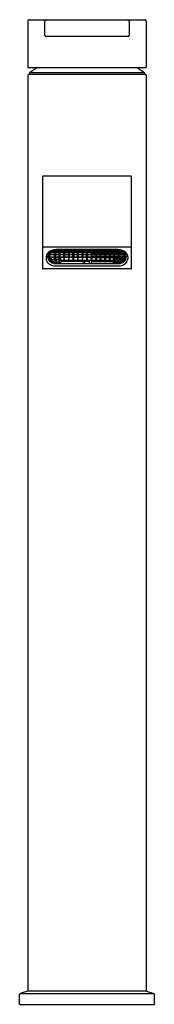
# Model space of a CAD drawing. Units: inches. Extents: x 2808 to 2809.9, y 160.6 to 174.4.
import ezdxf

# ---------------------------------------------------------------- set-up
doc = ezdxf.new("R2010")
doc.units = ezdxf.units.IN
doc.header["$LTSCALE"] = 0.64311
doc.header["$MEASUREMENT"] = 0
doc.layers.get('0').update_dxf_attribs({"color": 255, "linetype": 'CONTINUOUS'})
doc.layers.get('Defpoints').update_dxf_attribs({"linetype": 'CONTINUOUS'})
doc.styles.get("Standard").update_dxf_attribs({"font": 'txt', "width": 0.8})

msp = doc.modelspace()

# ---------------------------------------------------------------- linework, layer by layer
for p, q in [((2808.078, 174.378), (2808.078, 173.728)), ((2808.098, 174.398), (2809.72, 174.398)), ((2808.318, 174.181), (2808.318, 174.378)), ((2809.499, 174.378), (2809.499, 174.181)), ((2809.74, 174.378), (2809.74, 173.728)), ((2809.48, 174.161), (2808.338, 174.161)), ((2808.078, 173.728), (2809.74, 173.728)), ((2808.078, 173.618), (2808.078, 160.784)), ((2809.728, 173.63), (2808.09, 173.63)), ((2808.104, 173.651), (2808.104, 173.634)), ((2809.714, 173.651), (2808.104, 173.651)), ((2808.104, 173.634), (2809.714, 173.634)), ((2808.175, 173.63), (2808.175, 173.634)), ((2809.643, 173.63), (2809.643, 173.634)), ((2809.714, 173.651), (2809.714, 173.634)), ((2809.74, 173.618), (2809.74, 160.784)), ((2808.284, 172.199), (2808.284, 170.912)), ((2808.294, 172.209), (2809.524, 172.209)), ((2809.534, 170.912), (2809.534, 172.199)), ((2808.292, 171.216), (2809.526, 171.216)), ((2808.366, 171.09), (2808.366, 171.117)), ((2808.369, 171.12), (2808.368, 171.12)), ((2808.372, 171.118), (2808.372, 171.09)), ((2808.389, 171.11), (2808.456, 171.11)), ((2808.457, 171.137), (2808.408, 171.137)), ((2808.42, 171.146), (2808.456, 171.146)), ((2808.456, 171.11), (2808.455, 171.137)), ((2808.456, 171.146), (2808.456, 171.159)), ((2808.521, 171.137), (2808.465, 171.137)), ((2808.466, 171.16), (2808.466, 171.146)), ((2808.466, 171.146), (2808.52, 171.146)), ((2808.467, 171.137), (2808.466, 171.11)), ((2808.466, 171.11), (2808.52, 171.11)), ((2809.342, 171.17), (2808.476, 171.17)), ((2809.342, 171.16), (2808.476, 171.16)), ((2809.34, 171.175), (2808.478, 171.175)), ((2808.52, 171.11), (2808.519, 171.137)), ((2808.52, 171.146), (2808.52, 171.16)), ((2808.585, 171.137), (2808.529, 171.137)), ((2808.53, 171.16), (2808.53, 171.146)), ((2808.53, 171.146), (2808.584, 171.146)), ((2808.531, 171.137), (2808.53, 171.11)), ((2808.53, 171.11), (2808.584, 171.11)), ((2808.584, 171.11), (2808.583, 171.137)), ((2808.584, 171.146), (2808.584, 171.16)), ((2808.649, 171.137), (2808.593, 171.137)), ((2808.594, 171.16), (2808.594, 171.146)), ((2808.594, 171.146), (2808.648, 171.146)), ((2808.595, 171.137), (2808.594, 171.11)), ((2808.594, 171.11), (2808.648, 171.11)), ((2808.648, 171.11), (2808.647, 171.137)), ((2808.648, 171.146), (2808.648, 171.16)), ((2808.713, 171.137), (2808.657, 171.137)), ((2808.658, 171.16), (2808.658, 171.146)), ((2808.658, 171.146), (2808.712, 171.146)), ((2808.659, 171.137), (2808.658, 171.11)), ((2808.658, 171.11), (2808.712, 171.11)), ((2808.712, 171.11), (2808.711, 171.137)), ((2808.712, 171.146), (2808.712, 171.16)), ((2808.777, 171.137), (2808.721, 171.137)), ((2808.722, 171.16), (2808.722, 171.146)), ((2808.722, 171.146), (2808.776, 171.146)), ((2808.723, 171.137), (2808.722, 171.11)), ((2808.722, 171.11), (2808.776, 171.11)), ((2808.776, 171.11), (2808.775, 171.137)), ((2808.776, 171.146), (2808.776, 171.16)), ((2808.841, 171.137), (2808.785, 171.137)), ((2808.786, 171.16), (2808.786, 171.146)), ((2808.786, 171.146), (2808.84, 171.146)), ((2808.787, 171.137), (2808.786, 171.11)), ((2808.786, 171.11), (2808.84, 171.11)), ((2808.84, 171.11), (2808.839, 171.137)), ((2808.84, 171.146), (2808.84, 171.16)), ((2808.905, 171.137), (2808.849, 171.137)), ((2808.85, 171.16), (2808.85, 171.146)), ((2808.85, 171.146), (2808.904, 171.146)), ((2808.851, 171.137), (2808.85, 171.11)), ((2808.85, 171.11), (2808.904, 171.11)), ((2808.904, 171.11), (2808.903, 171.137)), ((2808.904, 171.146), (2808.904, 171.16)), ((2808.969, 171.137), (2808.913, 171.137)), ((2808.914, 171.16), (2808.914, 171.146)), ((2808.914, 171.146), (2808.967, 171.146)), ((2808.915, 171.137), (2808.914, 171.11)), ((2808.914, 171.11), (2808.967, 171.11)), ((2808.967, 171.16), (2808.967, 171.146)), ((2808.967, 171.137), (2808.967, 171.11)), ((2808.976, 171.137), (2809.033, 171.137)), ((2808.977, 171.146), (2808.978, 171.16)), ((2809.031, 171.146), (2808.977, 171.146)), ((2808.977, 171.11), (2808.978, 171.137)), ((2809.031, 171.11), (2808.977, 171.11)), ((2809.031, 171.16), (2809.031, 171.146)), ((2809.031, 171.137), (2809.031, 171.11)), ((2809.04, 171.137), (2809.097, 171.137)), ((2809.041, 171.146), (2809.042, 171.16)), ((2809.095, 171.146), (2809.041, 171.146)), ((2809.041, 171.11), (2809.042, 171.137)), ((2809.095, 171.11), (2809.041, 171.11)), ((2809.095, 171.16), (2809.095, 171.146)), ((2809.095, 171.137), (2809.095, 171.11)), ((2809.104, 171.137), (2809.161, 171.137)), ((2809.105, 171.146), (2809.106, 171.16)), ((2809.159, 171.146), (2809.105, 171.146)), ((2809.105, 171.11), (2809.106, 171.137)), ((2809.159, 171.11), (2809.105, 171.11)), ((2809.159, 171.16), (2809.159, 171.146)), ((2809.159, 171.137), (2809.159, 171.11)), ((2809.168, 171.137), (2809.225, 171.137)), ((2809.169, 171.146), (2809.17, 171.16)), ((2809.223, 171.146), (2809.169, 171.146)), ((2809.169, 171.11), (2809.17, 171.137)), ((2809.223, 171.11), (2809.169, 171.11)), ((2809.223, 171.16), (2809.223, 171.146)), ((2809.223, 171.137), (2809.223, 171.11)), ((2809.232, 171.137), (2809.289, 171.137)), ((2809.233, 171.146), (2809.234, 171.16)), ((2809.287, 171.146), (2809.233, 171.146)), ((2809.233, 171.11), (2809.234, 171.137)), ((2809.287, 171.11), (2809.233, 171.11)), ((2809.287, 171.16), (2809.287, 171.146)), ((2809.287, 171.137), (2809.287, 171.11)), ((2809.296, 171.137), (2809.353, 171.137)), ((2809.297, 171.146), (2809.298, 171.16)), ((2809.351, 171.146), (2809.297, 171.146)), ((2809.297, 171.11), (2809.298, 171.137)), ((2809.351, 171.11), (2809.297, 171.11)), ((2809.351, 171.16), (2809.351, 171.146)), ((2809.351, 171.137), (2809.351, 171.11)), ((2809.36, 171.137), (2809.41, 171.137)), ((2809.361, 171.146), (2809.362, 171.159)), ((2809.398, 171.146), (2809.361, 171.146)), ((2809.361, 171.11), (2809.362, 171.137)), ((2809.428, 171.11), (2809.361, 171.11)), ((2809.445, 171.118), (2809.445, 171.09)), ((2809.448, 171.12), (2809.45, 171.12)), ((2809.451, 171.09), (2809.451, 171.117)), ((2808.336, 171.073), (2808.336, 171.048)), ((2808.36, 171.064), (2808.36, 171.089)), ((2808.372, 171.09), (2808.372, 171.086)), ((2808.372, 171.086), (2808.374, 171.065)), ((2808.373, 171.097), (2808.373, 171.068)), ((2808.374, 171.065), (2808.373, 171.068)), ((2808.387, 171.066), (2808.387, 171.097)), ((2808.387, 171.075), (2808.456, 171.075)), ((2808.457, 171.066), (2808.387, 171.066)), ((2808.457, 171.102), (2808.388, 171.102)), ((2808.409, 171.04), (2808.456, 171.04)), ((2808.457, 171.031), (2808.417, 171.031)), ((2808.456, 171.075), (2808.455, 171.102)), ((2808.456, 171.04), (2808.455, 171.066)), ((2808.456, 171.031), (2808.456, 171.019)), ((2808.521, 171.102), (2808.465, 171.102)), ((2808.521, 171.066), (2808.465, 171.066)), ((2808.521, 171.031), (2808.465, 171.031)), ((2808.467, 171.102), (2808.466, 171.075)), ((2808.466, 171.075), (2808.52, 171.075)), ((2808.467, 171.066), (2808.466, 171.04)), ((2808.466, 171.04), (2808.52, 171.04)), ((2808.466, 171.031), (2808.466, 171.018)), ((2808.476, 171.031), (2808.476, 171.005)), ((2808.476, 171.005), (2808.517, 171.005)), ((2808.476, 170.995), (2808.536, 170.995)), ((2808.476, 170.991), (2808.53, 170.991)), ((2808.478, 170.979), (2809.34, 170.979)), ((2808.517, 171.031), (2808.517, 171.005)), ((2808.517, 171.005), (2808.535, 171.027)), ((2808.52, 171.075), (2808.519, 171.102)), ((2808.52, 171.04), (2808.519, 171.066)), ((2808.52, 171.022), (2808.52, 171.031)), ((2808.525, 171.033), (2808.526, 171.034)), ((2808.585, 171.102), (2808.529, 171.102)), ((2808.585, 171.066), (2808.529, 171.066)), ((2808.529, 171.031), (2808.529, 171.031)), ((2808.531, 171.102), (2808.53, 171.075)), ((2808.53, 171.075), (2808.584, 171.075)), ((2808.531, 171.066), (2808.53, 171.04)), ((2808.53, 170.991), (2808.53, 170.995)), ((2808.534, 171.04), (2808.535, 171.066)), ((2808.535, 171.066), (2808.535, 171.027)), ((2808.535, 171.027), (2809.283, 171.027)), ((2808.549, 171.01), (2808.536, 170.995)), ((2808.853, 171.01), (2808.549, 171.01)), ((2808.584, 171.075), (2808.583, 171.102)), ((2808.583, 171.066), (2808.584, 171.04)), ((2808.649, 171.102), (2808.593, 171.102)), ((2808.649, 171.066), (2808.593, 171.066)), ((2808.595, 171.102), (2808.594, 171.075)), ((2808.594, 171.075), (2808.648, 171.075)), ((2808.594, 171.04), (2808.595, 171.066)), ((2808.648, 171.075), (2808.647, 171.102)), ((2808.647, 171.066), (2808.648, 171.04)), ((2808.713, 171.102), (2808.657, 171.102)), ((2808.713, 171.066), (2808.657, 171.066)), ((2808.659, 171.102), (2808.658, 171.075)), ((2808.658, 171.075), (2808.712, 171.075)), ((2808.658, 171.04), (2808.659, 171.066)), ((2808.712, 171.075), (2808.711, 171.102)), ((2808.711, 171.066), (2808.712, 171.04)), ((2808.777, 171.102), (2808.721, 171.102)), ((2808.777, 171.066), (2808.721, 171.066)), ((2808.723, 171.102), (2808.722, 171.075)), ((2808.722, 171.075), (2808.776, 171.075)), ((2808.722, 171.04), (2808.723, 171.066)), ((2808.776, 171.075), (2808.775, 171.102)), ((2808.775, 171.066), (2808.776, 171.04)), ((2808.841, 171.102), (2808.785, 171.102)), ((2808.841, 171.066), (2808.785, 171.066)), ((2808.787, 171.102), (2808.786, 171.075)), ((2808.786, 171.075), (2808.84, 171.075)), ((2808.786, 171.04), (2808.787, 171.066)), ((2808.84, 171.075), (2808.839, 171.102)), ((2808.839, 171.066), (2808.84, 171.04)), ((2808.905, 171.102), (2808.849, 171.102)), ((2808.905, 171.066), (2808.849, 171.066)), ((2808.851, 171.102), (2808.85, 171.075)), ((2808.85, 171.075), (2808.904, 171.075)), ((2808.85, 171.04), (2808.851, 171.066)), ((2808.853, 171.01), (2808.853, 170.979)), ((2808.873, 170.979), (2808.873, 171.01)), ((2808.945, 171.01), (2808.873, 171.01)), ((2808.904, 171.075), (2808.903, 171.102)), ((2808.903, 171.066), (2808.904, 171.04)), ((2808.969, 171.102), (2808.913, 171.102)), ((2808.969, 171.066), (2808.913, 171.066)), ((2808.915, 171.102), (2808.914, 171.075)), ((2808.914, 171.075), (2808.967, 171.075)), ((2808.914, 171.04), (2808.915, 171.066)), ((2808.945, 170.979), (2808.945, 171.01)), ((2808.967, 171.102), (2808.967, 171.075)), ((2808.967, 171.04), (2808.967, 171.066)), ((2808.967, 171.01), (2808.967, 170.979)), ((2808.967, 171.01), (2809.269, 171.01)), ((2808.976, 171.102), (2809.033, 171.102)), ((2808.976, 171.066), (2809.033, 171.066)), ((2808.977, 171.075), (2808.978, 171.102)), ((2809.031, 171.075), (2808.977, 171.075)), ((2808.978, 171.066), (2808.977, 171.04)), ((2809.031, 171.102), (2809.031, 171.075)), ((2809.031, 171.04), (2809.031, 171.066)), ((2809.04, 171.102), (2809.097, 171.102)), ((2809.04, 171.066), (2809.097, 171.066)), ((2809.041, 171.075), (2809.042, 171.102)), ((2809.095, 171.075), (2809.041, 171.075)), ((2809.042, 171.066), (2809.041, 171.04)), ((2809.095, 171.102), (2809.095, 171.075)), ((2809.095, 171.04), (2809.095, 171.066)), ((2809.104, 171.102), (2809.161, 171.102)), ((2809.104, 171.066), (2809.161, 171.066)), ((2809.105, 171.075), (2809.106, 171.102)), ((2809.159, 171.075), (2809.105, 171.075)), ((2809.106, 171.066), (2809.105, 171.04)), ((2809.159, 171.102), (2809.159, 171.075)), ((2809.159, 171.04), (2809.159, 171.066)), ((2809.168, 171.102), (2809.225, 171.102)), ((2809.168, 171.066), (2809.225, 171.066)), ((2809.169, 171.075), (2809.17, 171.102)), ((2809.223, 171.075), (2809.169, 171.075)), ((2809.17, 171.066), (2809.169, 171.04)), ((2809.223, 171.102), (2809.223, 171.075)), ((2809.223, 171.04), (2809.223, 171.066)), ((2809.232, 171.102), (2809.289, 171.102)), ((2809.232, 171.066), (2809.289, 171.066)), ((2809.233, 171.075), (2809.234, 171.102)), ((2809.287, 171.075), (2809.233, 171.075)), ((2809.234, 171.066), (2809.233, 171.04)), ((2809.269, 171.01), (2809.281, 170.995)), ((2809.342, 170.995), (2809.281, 170.995)), ((2809.283, 171.066), (2809.283, 171.027)), ((2809.283, 171.04), (2809.283, 171.066)), ((2809.301, 171.005), (2809.283, 171.027)), ((2809.287, 171.102), (2809.287, 171.075)), ((2809.287, 171.066), (2809.287, 171.04)), ((2809.287, 170.991), (2809.287, 170.995)), ((2809.342, 170.991), (2809.287, 170.991)), ((2809.288, 171.031), (2809.289, 171.031)), ((2809.292, 171.033), (2809.291, 171.034)), ((2809.296, 171.102), (2809.353, 171.102)), ((2809.296, 171.066), (2809.353, 171.066)), ((2809.296, 171.031), (2809.353, 171.031)), ((2809.297, 171.075), (2809.298, 171.102)), ((2809.351, 171.075), (2809.297, 171.075)), ((2809.297, 171.04), (2809.298, 171.066)), ((2809.351, 171.04), (2809.297, 171.04)), ((2809.297, 171.022), (2809.297, 171.031)), ((2809.301, 171.031), (2809.301, 171.005)), ((2809.342, 171.005), (2809.301, 171.005)), ((2809.342, 171.031), (2809.342, 171.005)), ((2809.351, 171.102), (2809.351, 171.075)), ((2809.351, 171.066), (2809.351, 171.04)), ((2809.351, 171.031), (2809.351, 171.018)), ((2809.36, 171.102), (2809.43, 171.102)), ((2809.36, 171.066), (2809.43, 171.066)), ((2809.36, 171.031), (2809.4, 171.031)), ((2809.361, 171.075), (2809.362, 171.102)), ((2809.43, 171.075), (2809.361, 171.075)), ((2809.361, 171.04), (2809.362, 171.066)), ((2809.409, 171.04), (2809.361, 171.04)), ((2809.362, 171.031), (2809.361, 171.019)), ((2809.43, 171.066), (2809.43, 171.097)), ((2809.444, 171.097), (2809.444, 171.068)), ((2809.445, 171.086), (2809.444, 171.065)), ((2809.444, 171.065), (2809.444, 171.068)), ((2809.445, 171.09), (2809.445, 171.086)), ((2809.458, 171.064), (2809.458, 171.089)), ((2809.481, 171.073), (2809.481, 171.048)), ((2809.527, 170.904), (2808.291, 170.904)), ((2808.478, 170.946), (2809.34, 170.946)), ((2808.074, 160.784), (2807.972, 160.751)), ((2809.744, 160.784), (2808.074, 160.784)), ((2809.744, 160.784), (2809.845, 160.751)), ((2807.964, 160.598), (2807.964, 160.739)), ((2807.972, 160.751), (2809.845, 160.751)), ((2809.854, 160.598), (2809.854, 160.739)), ((2807.964, 160.598), (2809.854, 160.598))]:
    msp.add_line(p, q)
for centre, radius, start, end in [((2808.098, 174.378), 0.0197, 89.9831, 180), ((2808.338, 174.378), 0.0197, 90, 180), ((2809.48, 174.378), 0.0197, 0, 90), ((2809.72, 174.378), 0.0197, 0, 90.0169), ((2808.338, 174.181), 0.0197, 180, 270), ((2809.48, 174.181), 0.0197, 270, 0), ((2808.09, 173.618), 0.0118, 90, 180), ((2808.909, 172.61), 1.316, 121.8152, 127.7256), ((2808.909, 172.61), 1.316, 52.2744, 58.1846), ((2809.728, 173.618), 0.0118, 0, 90), ((2808.294, 172.199), 0.00984, 90, 180), ((2809.524, 172.199), 0.00984, 0, 90), ((2808.293, 171.207), 0.00889, 93.7338, 168.3864), ((2808.417, 171.072), 0.0812, 142.0288, 179.0739), ((2808.447, 171.049), 0.119, 119.55, 142.1949), ((2808.425, 171.089), 0.0655, 149.6183, 179.4672), ((2808.448, 171.074), 0.0921, 123.4576, 148.9454), ((2808.369, 171.117), 0.00274, 13.6369, 94.3825), ((2808.426, 171.118), 0.0543, 168.416, 179.9511), ((2808.432, 171.096), 0.0585, 142.426, 179.0958), ((2808.454, 171.079), 0.0864, 118.1527, 142.4809), ((2808.438, 171.096), 0.0508, 145.1885, 172.9584), ((2808.473, 171.004), 0.171, 99.3167, 119.6058), ((2808.452, 171.086), 0.0676, 123.9891, 145.4648), ((2808.469, 171.043), 0.131, 106.6821, 123.6486), ((2808.475, 171.04), 0.13, 89.4965, 118.0358), ((2808.47, 171.06), 0.0993, 102.4274, 124.2703), ((2808.484, 170.986), 0.189, 91.9378, 106.1257), ((2808.478, 170.98), 0.195, 89.984, 99.5953), ((2808.476, 171.039), 0.121, 89.9614, 102.9038), ((2808.462, 171.146), 0.00586, 185.6348, 213.4428), ((2808.462, 171.111), 0.00586, 185.6348, 213.4428), ((2808.47, 171.151), 0.0152, 211.7362, 234.2202), ((2808.457, 171.141), 0.00357, 270.9666, 288.4665), ((2808.455, 171.146), 0.00941, 289.2617, 306.7406), ((2808.452, 171.151), 0.0153, 305.8769, 326.9397), ((2808.466, 171.145), 0.00761, 232.1287, 261.8713), ((2808.46, 171.146), 0.00647, 324.8614, 353.0903), ((2808.46, 171.111), 0.00647, 324.8614, 353.0903), ((2808.526, 171.146), 0.00586, 185.6348, 213.4428), ((2808.526, 171.111), 0.00586, 185.6348, 213.4428), ((2808.534, 171.151), 0.0152, 211.7362, 234.2202), ((2808.521, 171.141), 0.00357, 270.9666, 288.4665), ((2808.519, 171.146), 0.00941, 289.2617, 306.7406), ((2808.516, 171.151), 0.0153, 305.8769, 326.9397), ((2808.53, 171.145), 0.0076, 232.1255, 261.8745), ((2808.524, 171.146), 0.00647, 324.8614, 353.0903), ((2808.524, 171.111), 0.00647, 324.8614, 353.0903), ((2808.59, 171.146), 0.00586, 185.6348, 213.4428), ((2808.59, 171.111), 0.00586, 185.6348, 213.4428), ((2808.598, 171.151), 0.0152, 211.7362, 234.2202), ((2808.585, 171.141), 0.00357, 270.9666, 288.4665), ((2808.583, 171.146), 0.00941, 289.2617, 306.7406), ((2808.58, 171.151), 0.0153, 305.8769, 326.9397), ((2808.594, 171.145), 0.00758, 232.1005, 261.9582), ((2808.588, 171.146), 0.00647, 324.8614, 353.0903), ((2808.588, 171.111), 0.00647, 324.8614, 353.0903), ((2808.654, 171.146), 0.00586, 185.6348, 213.4428), ((2808.654, 171.111), 0.00586, 185.6348, 213.4428), ((2808.662, 171.151), 0.0152, 211.7362, 234.2202), ((2808.649, 171.141), 0.00357, 270.9666, 288.4665), ((2808.647, 171.146), 0.00941, 289.2617, 306.7406), ((2808.644, 171.151), 0.0153, 305.8769, 326.9397), ((2808.658, 171.145), 0.00758, 232.1005, 261.9582), ((2808.652, 171.146), 0.00647, 324.8614, 353.0903), ((2808.652, 171.111), 0.00647, 324.8614, 353.0903), ((2808.718, 171.146), 0.00586, 185.6348, 213.4428), ((2808.718, 171.111), 0.00586, 185.6348, 213.4428), ((2808.726, 171.151), 0.0152, 211.7362, 234.2202), ((2808.713, 171.141), 0.00357, 270.9666, 288.4665), ((2808.711, 171.146), 0.00941, 289.2617, 306.7406), ((2808.708, 171.151), 0.0153, 305.8769, 326.9397), ((2808.722, 171.145), 0.0076, 232.1254, 261.8746), ((2808.716, 171.146), 0.00647, 324.8614, 353.0903), ((2808.716, 171.111), 0.00647, 324.8614, 353.0903), ((2808.782, 171.146), 0.00586, 185.6348, 213.4428), ((2808.782, 171.111), 0.00586, 185.6348, 213.4428), ((2808.79, 171.151), 0.0152, 211.7362, 234.2202), ((2808.777, 171.141), 0.00357, 270.9666, 288.4665), ((2808.775, 171.146), 0.00941, 289.2617, 306.7406), ((2808.772, 171.151), 0.0153, 305.8769, 326.9397), ((2808.786, 171.145), 0.00758, 232.1005, 261.9582), ((2808.78, 171.146), 0.00647, 324.8614, 353.0903), ((2808.78, 171.111), 0.00647, 324.8614, 353.0903), ((2808.846, 171.146), 0.00586, 185.6348, 213.4428), ((2808.846, 171.111), 0.00586, 185.6348, 213.4428), ((2808.854, 171.151), 0.0152, 211.7362, 234.2202), ((2808.841, 171.141), 0.00357, 270.9666, 288.4665), ((2808.839, 171.146), 0.00941, 289.2617, 306.7406), ((2808.836, 171.151), 0.0153, 305.8769, 326.9397), ((2808.85, 171.145), 0.00758, 232.1005, 261.9582), ((2808.844, 171.146), 0.00647, 324.8614, 353.0903), ((2808.844, 171.111), 0.00647, 324.8614, 353.0903), ((2808.91, 171.146), 0.00586, 185.6348, 213.4428), ((2808.91, 171.111), 0.00586, 185.6348, 213.4428), ((2808.918, 171.151), 0.0152, 211.7362, 234.2202), ((2808.905, 171.141), 0.00357, 270.9666, 288.4665), ((2808.903, 171.146), 0.00941, 289.2617, 306.7406), ((2808.9, 171.151), 0.0153, 305.8769, 326.9397), ((2808.914, 171.145), 0.00761, 232.1287, 261.8713), ((2808.907, 171.146), 0.00647, 324.8614, 353.0903), ((2808.907, 171.111), 0.00647, 324.8614, 353.0903), ((2808.974, 171.146), 0.00647, 186.9097, 215.1386), ((2808.974, 171.111), 0.00647, 186.9097, 215.1386), ((2808.981, 171.151), 0.0153, 213.0603, 234.1231), ((2808.968, 171.145), 0.00758, 277.9426, 307.8995), ((2808.964, 171.151), 0.0152, 305.7798, 328.2638), ((2808.978, 171.146), 0.00941, 233.2594, 250.7383), ((2808.976, 171.141), 0.00357, 251.5335, 269.0334), ((2808.972, 171.146), 0.00586, 326.5572, 354.3652), ((2808.972, 171.111), 0.00586, 326.5572, 354.3652), ((2809.038, 171.146), 0.00647, 186.9097, 215.1386), ((2809.038, 171.111), 0.00647, 186.9097, 215.1386), ((2809.045, 171.151), 0.0153, 213.0603, 234.1231), ((2809.032, 171.145), 0.00758, 278.0418, 307.8995), ((2809.028, 171.151), 0.0152, 305.7798, 328.2638), ((2809.042, 171.146), 0.00941, 233.2594, 250.7383), ((2809.04, 171.141), 0.00357, 251.5335, 269.0334), ((2809.036, 171.146), 0.00586, 326.5572, 354.3652), ((2809.036, 171.111), 0.00586, 326.5572, 354.3652), ((2809.102, 171.146), 0.00647, 186.9097, 215.1386), ((2809.102, 171.111), 0.00647, 186.9097, 215.1386), ((2809.109, 171.151), 0.0153, 213.0603, 234.1231), ((2809.096, 171.145), 0.0076, 278.1254, 307.8746), ((2809.091, 171.151), 0.0152, 305.7798, 328.2638), ((2809.106, 171.146), 0.00941, 233.2594, 250.7383), ((2809.104, 171.141), 0.00357, 251.5335, 269.0334), ((2809.1, 171.146), 0.00586, 326.5572, 354.3652), ((2809.1, 171.111), 0.00586, 326.5572, 354.3652), ((2809.166, 171.146), 0.00647, 186.9097, 215.1386), ((2809.166, 171.111), 0.00647, 186.9097, 215.1386), ((2809.173, 171.151), 0.0153, 213.0603, 234.1231), ((2809.16, 171.145), 0.00758, 278.0418, 307.8995), ((2809.155, 171.151), 0.0152, 305.7798, 328.2638), ((2809.17, 171.146), 0.00941, 233.2594, 250.7383), ((2809.168, 171.141), 0.00357, 251.5335, 269.0334), ((2809.164, 171.146), 0.00586, 326.5572, 354.3652), ((2809.164, 171.111), 0.00586, 326.5572, 354.3652), ((2809.23, 171.146), 0.00647, 186.9097, 215.1386), ((2809.23, 171.111), 0.00647, 186.9097, 215.1386), ((2809.237, 171.151), 0.0153, 213.0603, 234.1231), ((2809.224, 171.145), 0.00758, 278.0418, 307.8995), ((2809.219, 171.151), 0.0152, 305.7798, 328.2638), ((2809.234, 171.146), 0.00941, 233.2594, 250.7383), ((2809.232, 171.141), 0.00357, 251.5335, 269.0334), ((2809.228, 171.146), 0.00586, 326.5572, 354.3652), ((2809.228, 171.111), 0.00586, 326.5572, 354.3652), ((2809.294, 171.146), 0.00647, 186.9097, 215.1386), ((2809.294, 171.111), 0.00647, 186.9097, 215.1386), ((2809.301, 171.151), 0.0153, 213.0603, 234.1231), ((2809.288, 171.145), 0.0076, 278.1255, 307.8745), ((2809.283, 171.151), 0.0152, 305.7798, 328.2638), ((2809.298, 171.146), 0.00941, 233.2594, 250.7383), ((2809.296, 171.141), 0.00357, 251.5335, 269.0334), ((2809.292, 171.146), 0.00586, 326.5572, 354.3652), ((2809.292, 171.111), 0.00586, 326.5572, 354.3652), ((2809.34, 170.98), 0.195, 80.4047, 90.016), ((2809.333, 170.986), 0.189, 73.8743, 88.0622), ((2809.343, 171.04), 0.13, 61.9642, 90.5035), ((2809.342, 171.039), 0.121, 77.0962, 90.0386), ((2809.358, 171.146), 0.00647, 186.9097, 215.1386), ((2809.358, 171.111), 0.00647, 186.9097, 215.1386), ((2809.365, 171.151), 0.0153, 213.0603, 234.1231), ((2809.352, 171.145), 0.00761, 278.1287, 307.8713), ((2809.347, 171.151), 0.0152, 305.7798, 328.2638), ((2809.362, 171.146), 0.00941, 233.2594, 250.7383), ((2809.36, 171.141), 0.00357, 251.5335, 269.0334), ((2809.355, 171.146), 0.00586, 326.5572, 354.3652), ((2809.355, 171.111), 0.00586, 326.5572, 354.3652), ((2809.347, 171.06), 0.0993, 55.7297, 77.5726), ((2809.345, 171.004), 0.171, 60.3942, 80.6833), ((2809.348, 171.043), 0.131, 56.3514, 73.3179), ((2809.365, 171.086), 0.0676, 34.5352, 56.0109), ((2809.363, 171.079), 0.0864, 37.5191, 61.8473), ((2809.37, 171.074), 0.0921, 31.0546, 56.5424), ((2809.379, 171.096), 0.0508, 7.0416, 34.8115), ((2809.37, 171.049), 0.119, 37.8051, 60.45), ((2809.385, 171.096), 0.0585, 0.9042, 37.574), ((2809.391, 171.118), 0.0543, 0.0489, 11.584), ((2809.448, 171.117), 0.00274, 85.6175, 166.3631), ((2809.392, 171.089), 0.0655, 0.5328, 30.3817), ((2809.4, 171.072), 0.0812, 0.9261, 37.9712), ((2809.525, 171.206), 0.0106, 28.4129, 83.6754), ((2808.422, 171.05), 0.0865, 181.9288, 227.4201), ((2807.51, 170.965), 0.857, 6.6383, 7.5724), ((2808.427, 171.065), 0.0673, 180.7888, 219.1695), ((2808.429, 171.076), 0.0681, 189.6582, 218.6753), ((2808.464, 171.094), 0.147, 227.2221, 254.3677), ((2808.423, 171.09), 0.0568, 180.01, 184.8429), ((2808.425, 171.09), 0.0593, 184.9394, 200.5202), ((2808.43, 171.092), 0.0639, 200.4528, 209.9277), ((2808.431, 171.069), 0.0576, 184.1063, 212.5616), ((2808.457, 171.1), 0.105, 219.239, 251.3026), ((2808.458, 171.09), 0.107, 219.2493, 247.9773), ((2808.448, 171.08), 0.0781, 212.6438, 234.5309), ((2808.433, 171.097), 0.0458, 173.437, 179.9769), ((2808.438, 171.069), 0.0504, 183.1034, 214.9902), ((2808.459, 171.085), 0.0772, 215.7289, 247.9116), ((2808.468, 171.108), 0.112, 234.4984, 255.4075), ((2872.078, 172.401), 63.684, 181.20049, 181.22467), ((2808.42, 171.042), 0.0109, 191.4505, 258.5883), ((2808.477, 171.133), 0.154, 247.3472, 270.3177), ((2808.475, 171.143), 0.153, 250.0722, 270.2146), ((2808.475, 171.12), 0.116, 246.9768, 270.3107), ((2808.475, 171.132), 0.137, 254.9522, 270.1571), ((2808.462, 171.075), 0.00586, 185.6348, 213.4428), ((2808.462, 171.04), 0.00586, 185.6348, 213.4428), ((2808.459, 171.019), 0.00303, 182.8288, 211.9831), ((2808.47, 171.116), 0.0152, 211.7362, 234.2202), ((2808.457, 171.105), 0.00357, 270.9666, 288.4665), ((2808.47, 171.08), 0.0152, 211.7362, 234.2202), ((2808.457, 171.07), 0.00357, 270.9666, 288.4665), ((2808.47, 171.045), 0.0152, 211.7362, 234.2202), ((2808.457, 171.035), 0.00357, 270.9666, 288.4665), ((2808.461, 171.021), 0.0054, 212.4718, 245.6403), ((2808.455, 171.111), 0.00941, 289.2617, 306.7406), ((2808.455, 171.075), 0.00941, 289.2617, 306.7406), ((2808.455, 171.04), 0.00941, 289.2617, 306.7406), ((2808.462, 171.022), 0.00699, 244.2474, 275.103), ((2808.452, 171.116), 0.0153, 305.8769, 326.9397), ((2808.466, 171.109), 0.00761, 232.1287, 261.8713), ((2808.452, 171.08), 0.0153, 305.8769, 326.9397), ((2808.466, 171.074), 0.0076, 232.1245, 261.8755), ((2808.452, 171.045), 0.0153, 305.8769, 326.9397), ((2808.466, 171.039), 0.00761, 232.1287, 261.8713), ((2808.462, 171.019), 0.00444, 273.4722, 314.2454), ((2808.46, 171.076), 0.00647, 324.8614, 353.0903), ((2808.46, 171.04), 0.00647, 324.8614, 353.0903), ((2808.463, 171.018), 0.00259, 316.0723, 357.2637), ((2808.526, 171.075), 0.00586, 185.6348, 213.4428), ((2808.526, 171.04), 0.00594, 185.923, 212.311), ((2808.521, 171.022), 0.00135, 181.8675, 206.5652), ((2808.521, 171.021), 0.000629, 212.3928, 275.2237), ((2808.534, 171.116), 0.0152, 211.7362, 234.2202), ((2808.521, 171.105), 0.00357, 270.9666, 288.4665), ((2808.534, 171.08), 0.0152, 211.7362, 234.2202), ((2808.521, 171.07), 0.00357, 270.9666, 288.4665), ((2808.534, 171.045), 0.0149, 211.1704, 227.9022), ((2808.521, 171.035), 0.0043, 272.372, 292.2627), ((2808.518, 171.028), 0.00744, 299.2361, 314.4898), ((2808.52, 171.024), 0.00278, 282.2458, 295.5701), ((2808.519, 171.111), 0.00941, 289.2617, 306.7406), ((2808.519, 171.075), 0.00941, 289.2617, 306.7406), ((2808.519, 171.041), 0.0103, 292.5557, 306.3046), ((2808.501, 171.044), 0.0307, 314.9955, 335.07), ((2808.534, 171.045), 0.015, 227.6535, 234.2411), ((2808.516, 171.116), 0.0153, 305.8769, 326.9397), ((2808.53, 171.109), 0.00758, 232.1005, 261.9582), ((2808.516, 171.08), 0.0153, 305.8769, 326.9397), ((2808.53, 171.074), 0.00758, 232.1005, 261.9582), ((2808.531, 171.04), 0.00966, 233.5386, 248.4376), ((2808.517, 171.045), 0.0148, 311.9281, 326.8553), ((2808.529, 171.035), 0.00451, 248.3467, 266.6888), ((2808.524, 171.076), 0.00647, 324.8614, 353.0903), ((2808.52, 171.042), 0.0103, 327.3621, 337.5824), ((2808.529, 171.032), 0.00106, 270.9944, 287.4253), ((2808.525, 171.04), 0.00466, 338.069, 355.5675), ((2808.525, 171.038), 0.00845, 310.332, 327.9077), ((2808.529, 171.033), 0.00238, 289.1784, 309.261), ((2808.519, 171.042), 0.0158, 326.9023, 341.6485), ((2808.525, 171.04), 0.00903, 340.9464, 356.9023), ((2808.59, 171.075), 0.00586, 185.6348, 213.4428), ((2808.587, 171.04), 0.00289, 183.0527, 227.8818), ((2808.598, 171.116), 0.0152, 211.7362, 234.2202), ((2808.585, 171.105), 0.00357, 270.9666, 288.4665), ((2808.598, 171.08), 0.0152, 211.7362, 234.2202), ((2808.585, 171.07), 0.00357, 270.9666, 288.4665), ((2808.589, 171.042), 0.0053, 227.6321, 260.7101), ((2808.583, 171.111), 0.00941, 289.2617, 306.7406), ((2808.583, 171.075), 0.00941, 289.2617, 306.7406), ((2808.589, 171.044), 0.00698, 259.0576, 290.526), ((2808.58, 171.116), 0.0153, 305.8769, 326.9397), ((2808.594, 171.109), 0.00758, 232.1005, 261.9582), ((2808.58, 171.08), 0.0153, 305.8769, 326.9397), ((2808.594, 171.074), 0.00758, 232.1005, 261.9582), ((2808.59, 171.042), 0.00461, 290.1527, 318.3501), ((2808.588, 171.076), 0.00647, 324.8614, 353.0903), ((2808.591, 171.04), 0.0028, 318.4897, 357.2825), ((2808.654, 171.075), 0.00586, 185.6348, 213.4428), ((2808.651, 171.04), 0.00289, 183.0527, 227.8818), ((2808.662, 171.116), 0.0152, 211.7362, 234.2202), ((2808.649, 171.105), 0.00357, 270.9666, 288.4665), ((2808.662, 171.08), 0.0152, 211.7362, 234.2202), ((2808.649, 171.07), 0.00357, 270.9666, 288.4665), ((2808.653, 171.042), 0.0053, 227.6321, 260.7101), ((2808.647, 171.111), 0.00941, 289.2617, 306.7406), ((2808.647, 171.075), 0.00941, 289.2617, 306.7406), ((2808.653, 171.044), 0.00698, 259.0576, 290.526), ((2808.644, 171.116), 0.0153, 305.8769, 326.9397), ((2808.658, 171.109), 0.00758, 232.1005, 261.9582), ((2808.644, 171.08), 0.0153, 305.8769, 326.9397), ((2808.658, 171.074), 0.0076, 232.1247, 261.8753), ((2808.654, 171.042), 0.00461, 290.1527, 318.3501), ((2808.652, 171.076), 0.00647, 324.8614, 353.0903), ((2808.655, 171.04), 0.0028, 318.4897, 357.2825), ((2808.718, 171.075), 0.00586, 185.6348, 213.4428), ((2808.715, 171.04), 0.00289, 183.0527, 227.8818), ((2808.726, 171.116), 0.0152, 211.7362, 234.2202), ((2808.713, 171.105), 0.00357, 270.9666, 288.4665), ((2808.726, 171.08), 0.0152, 211.7362, 234.2202), ((2808.713, 171.07), 0.00357, 270.9666, 288.4665), ((2808.717, 171.042), 0.0053, 227.6321, 260.7101), ((2808.711, 171.111), 0.00941, 289.2617, 306.7406), ((2808.711, 171.075), 0.00941, 289.2617, 306.7406), ((2808.717, 171.044), 0.00698, 259.0576, 290.526), ((2808.708, 171.116), 0.0153, 305.8769, 326.9397), ((2808.722, 171.109), 0.0076, 232.125, 261.875), ((2808.708, 171.08), 0.0153, 305.8769, 326.9397), ((2808.722, 171.074), 0.0076, 232.1252, 261.8748), ((2808.718, 171.042), 0.00461, 290.1527, 318.3501), ((2808.716, 171.076), 0.00647, 324.8614, 353.0903), ((2808.719, 171.04), 0.0028, 318.4897, 357.2825), ((2808.782, 171.075), 0.00586, 185.6348, 213.4428), ((2808.779, 171.04), 0.00289, 183.0527, 227.8818), ((2808.79, 171.116), 0.0152, 211.7362, 234.2202), ((2808.777, 171.105), 0.00357, 270.9666, 288.4665), ((2808.79, 171.08), 0.0152, 211.7362, 234.2202), ((2808.777, 171.07), 0.00357, 270.9666, 288.4665), ((2808.78, 171.042), 0.0053, 227.6321, 260.7101), ((2808.775, 171.111), 0.00941, 289.2617, 306.7406), ((2808.775, 171.075), 0.00941, 289.2617, 306.7406), ((2808.781, 171.044), 0.00698, 259.0576, 290.526), ((2808.772, 171.116), 0.0153, 305.8769, 326.9397), ((2808.786, 171.109), 0.00758, 232.1005, 261.9582), ((2808.772, 171.08), 0.0153, 305.8769, 326.9397), ((2808.786, 171.074), 0.0076, 232.1242, 261.8758), ((2808.782, 171.042), 0.00461, 290.1527, 318.3501), ((2808.78, 171.076), 0.00647, 324.8614, 353.0903), ((2808.783, 171.04), 0.0028, 318.4897, 357.2825), ((2808.846, 171.075), 0.00586, 185.6348, 213.4428), ((2808.843, 171.04), 0.00289, 183.0527, 227.8818), ((2808.854, 171.116), 0.0152, 211.7362, 234.2202), ((2808.841, 171.105), 0.00357, 270.9666, 288.4665), ((2808.854, 171.08), 0.0152, 211.7362, 234.2202), ((2808.841, 171.07), 0.00357, 270.9666, 288.4665), ((2808.844, 171.042), 0.0053, 227.6321, 260.7101), ((2808.839, 171.111), 0.00941, 289.2617, 306.7406), ((2808.839, 171.075), 0.00941, 289.2617, 306.7406), ((2808.845, 171.044), 0.00698, 259.0576, 290.526), ((2808.836, 171.116), 0.0153, 305.8769, 326.9397), ((2808.85, 171.109), 0.00758, 232.1005, 261.9582), ((2808.836, 171.08), 0.0153, 305.8769, 326.9397), ((2808.85, 171.074), 0.00758, 232.1005, 261.9582), ((2808.846, 171.042), 0.00461, 290.1527, 318.3501), ((2808.844, 171.076), 0.00647, 324.8614, 353.0903), ((2808.847, 171.04), 0.0028, 318.4897, 357.2825), ((2808.91, 171.075), 0.00586, 185.6348, 213.4428), ((2808.907, 171.04), 0.00289, 183.0527, 227.8818), ((2808.918, 171.116), 0.0152, 211.7362, 234.2202), ((2808.905, 171.105), 0.00357, 270.9666, 288.4665), ((2808.918, 171.08), 0.0152, 211.7362, 234.2202), ((2808.905, 171.07), 0.00357, 270.9666, 288.4665), ((2808.908, 171.042), 0.0053, 227.6321, 260.7101), ((2808.903, 171.111), 0.00941, 289.2617, 306.7406), ((2808.903, 171.075), 0.00941, 289.2617, 306.7406), ((2808.909, 171.044), 0.00698, 259.0576, 290.526), ((2808.9, 171.116), 0.0153, 305.8769, 326.9397), ((2808.914, 171.109), 0.00761, 232.1287, 261.8713), ((2808.9, 171.08), 0.0153, 305.8769, 326.9397), ((2808.914, 171.074), 0.00761, 232.1287, 261.8713), ((2808.91, 171.042), 0.00461, 290.1527, 318.3501), ((2808.907, 171.076), 0.00647, 324.8614, 353.0903), ((2808.911, 171.04), 0.0028, 318.4897, 357.2825), ((2808.974, 171.076), 0.00647, 186.9097, 215.1386), ((2808.97, 171.04), 0.0028, 182.7175, 221.5103), ((2808.972, 171.042), 0.00461, 221.6499, 249.8473), ((2808.981, 171.116), 0.0153, 213.0603, 234.1231), ((2808.968, 171.109), 0.00758, 277.9426, 307.8995), ((2808.981, 171.08), 0.0153, 213.0603, 234.1231), ((2808.968, 171.074), 0.00758, 277.9426, 307.8995), ((2808.972, 171.044), 0.00698, 249.474, 280.9424), ((2808.964, 171.116), 0.0152, 305.7798, 328.2638), ((2808.978, 171.111), 0.00941, 233.2594, 250.7383), ((2808.964, 171.08), 0.0152, 305.7798, 328.2638), ((2808.978, 171.075), 0.00941, 233.2594, 250.7383), ((2808.973, 171.042), 0.0053, 279.2899, 312.3679), ((2808.976, 171.105), 0.00357, 251.5335, 269.0334), ((2808.976, 171.07), 0.00357, 251.5335, 269.0334), ((2808.972, 171.075), 0.00586, 326.5572, 354.3652), ((2808.975, 171.04), 0.00289, 312.1182, 356.9473), ((2809.038, 171.076), 0.00647, 186.9097, 215.1386), ((2809.034, 171.04), 0.0028, 182.7175, 221.5103), ((2809.036, 171.042), 0.00461, 221.6499, 249.8473), ((2809.045, 171.116), 0.0153, 213.0603, 234.1231), ((2809.032, 171.109), 0.00758, 278.0418, 307.8995), ((2809.045, 171.08), 0.0153, 213.0603, 234.1231), ((2809.032, 171.074), 0.0076, 278.1242, 307.8758), ((2809.036, 171.044), 0.00698, 249.474, 280.9424), ((2809.028, 171.116), 0.0152, 305.7798, 328.2638), ((2809.042, 171.111), 0.00941, 233.2594, 250.7383), ((2809.028, 171.08), 0.0152, 305.7798, 328.2638), ((2809.042, 171.075), 0.00941, 233.2594, 250.7383), ((2809.037, 171.042), 0.0053, 279.2899, 312.3679), ((2809.04, 171.105), 0.00357, 251.5335, 269.0334), ((2809.04, 171.07), 0.00357, 251.5335, 269.0334), ((2809.036, 171.075), 0.00586, 326.5572, 354.3652), ((2809.039, 171.04), 0.00289, 312.1182, 356.9473), ((2809.102, 171.076), 0.00647, 186.9097, 215.1386), ((2809.098, 171.04), 0.0028, 182.7175, 221.5103), ((2809.1, 171.042), 0.00461, 221.6499, 249.8473), ((2809.109, 171.116), 0.0153, 213.0603, 234.1231), ((2809.096, 171.109), 0.0076, 278.125, 307.875), ((2809.109, 171.08), 0.0153, 213.0603, 234.1231), ((2809.096, 171.074), 0.0076, 278.1252, 307.8748), ((2809.1, 171.044), 0.00698, 249.474, 280.9424), ((2809.091, 171.116), 0.0152, 305.7798, 328.2638), ((2809.106, 171.111), 0.00941, 233.2594, 250.7383), ((2809.091, 171.08), 0.0152, 305.7798, 328.2638), ((2809.106, 171.075), 0.00941, 233.2594, 250.7383), ((2809.101, 171.042), 0.0053, 279.2899, 312.3679), ((2809.104, 171.105), 0.00357, 251.5335, 269.0334), ((2809.104, 171.07), 0.00357, 251.5335, 269.0334), ((2809.1, 171.075), 0.00586, 326.5572, 354.3652), ((2809.103, 171.04), 0.00289, 312.1182, 356.9473), ((2809.166, 171.076), 0.00647, 186.9097, 215.1386), ((2809.162, 171.04), 0.0028, 182.7175, 221.5103), ((2809.164, 171.042), 0.00461, 221.6499, 249.8473), ((2809.173, 171.116), 0.0153, 213.0603, 234.1231), ((2809.16, 171.109), 0.00758, 278.0418, 307.8995), ((2809.173, 171.08), 0.0153, 213.0603, 234.1231), ((2809.16, 171.074), 0.0076, 278.1247, 307.8753), ((2809.164, 171.044), 0.00698, 249.474, 280.9424), ((2809.155, 171.116), 0.0152, 305.7798, 328.2638), ((2809.17, 171.111), 0.00941, 233.2594, 250.7383), ((2809.155, 171.08), 0.0152, 305.7798, 328.2638), ((2809.17, 171.075), 0.00941, 233.2594, 250.7383), ((2809.165, 171.042), 0.0053, 279.2899, 312.3679), ((2809.168, 171.105), 0.00357, 251.5335, 269.0334), ((2809.168, 171.07), 0.00357, 251.5335, 269.0334), ((2809.164, 171.075), 0.00586, 326.5572, 354.3652), ((2809.167, 171.04), 0.00289, 312.1182, 356.9473), ((2809.23, 171.076), 0.00647, 186.9097, 215.1386), ((2809.226, 171.04), 0.0028, 182.7175, 221.5103), ((2809.228, 171.042), 0.00461, 221.6499, 249.8473), ((2809.237, 171.116), 0.0153, 213.0603, 234.1231), ((2809.224, 171.109), 0.00758, 278.0418, 307.8995), ((2809.237, 171.08), 0.0153, 213.0603, 234.1231), ((2809.224, 171.074), 0.00758, 278.0418, 307.8995), ((2809.228, 171.044), 0.00698, 249.474, 280.9424), ((2809.219, 171.116), 0.0152, 305.7798, 328.2638), ((2809.234, 171.111), 0.00941, 233.2594, 250.7383), ((2809.219, 171.08), 0.0152, 305.7798, 328.2638), ((2809.234, 171.075), 0.00941, 233.2594, 250.7383), ((2809.229, 171.042), 0.0053, 279.2899, 312.3679), ((2809.232, 171.105), 0.00357, 251.5335, 269.0334), ((2809.232, 171.07), 0.00357, 251.5335, 269.0334), ((2809.228, 171.075), 0.00586, 326.5572, 354.3652), ((2809.23, 171.04), 0.00289, 312.1182, 356.9473), ((2809.292, 171.04), 0.00903, 183.0977, 199.0536), ((2809.299, 171.042), 0.0158, 198.3515, 213.0977), ((2809.292, 171.038), 0.00845, 212.0923, 229.668), ((2809.294, 171.076), 0.00647, 186.9097, 215.1386), ((2809.292, 171.04), 0.00466, 184.4325, 201.931), ((2809.288, 171.033), 0.00238, 230.739, 250.8216), ((2809.301, 171.116), 0.0153, 213.0603, 234.1231), ((2809.301, 171.08), 0.0153, 213.0603, 234.1231), ((2809.297, 171.042), 0.0103, 202.4176, 212.6379), ((2809.288, 171.032), 0.00106, 252.5747, 269.0056), ((2809.316, 171.044), 0.0307, 204.93, 225.0045), ((2809.288, 171.109), 0.00758, 278.0418, 307.8995), ((2809.288, 171.074), 0.00758, 278.0418, 307.8995), ((2809.301, 171.045), 0.0148, 213.1447, 228.0719), ((2809.288, 171.035), 0.00451, 273.3112, 291.6533), ((2809.287, 171.04), 0.00966, 291.5624, 306.4614), ((2809.283, 171.116), 0.0152, 305.7798, 328.2638), ((2809.298, 171.111), 0.00941, 233.2594, 250.7383), ((2809.283, 171.08), 0.0152, 305.7798, 328.2638), ((2809.298, 171.075), 0.00941, 233.2594, 250.7383), ((2809.284, 171.045), 0.015, 305.7589, 312.3465), ((2809.298, 171.041), 0.0103, 233.6954, 247.4443), ((2809.284, 171.045), 0.0149, 312.0978, 328.8296), ((2809.296, 171.035), 0.0043, 247.7373, 267.628), ((2809.3, 171.028), 0.00744, 225.5102, 240.7639), ((2809.296, 171.105), 0.00357, 251.5335, 269.0334), ((2809.296, 171.07), 0.00357, 251.5335, 269.0334), ((2809.292, 171.075), 0.00586, 326.5572, 354.3652), ((2809.291, 171.04), 0.00594, 327.689, 354.077), ((2809.297, 171.024), 0.00278, 244.4299, 257.7542), ((2809.296, 171.022), 0.00135, 333.4348, 358.1325), ((2809.297, 171.021), 0.000629, 264.7763, 327.6072), ((2809.34, 171.133), 0.154, 269.8391, 292.6539), ((2809.342, 171.12), 0.116, 269.6893, 293.0232), ((2809.342, 171.143), 0.153, 269.7854, 289.9278), ((2809.342, 171.132), 0.137, 269.8429, 285.0478), ((2809.358, 171.076), 0.00647, 186.9097, 215.1386), ((2809.358, 171.04), 0.00647, 186.9097, 215.1386), ((2809.354, 171.018), 0.00259, 182.7363, 223.9277), ((2809.365, 171.116), 0.0153, 213.0603, 234.1231), ((2809.365, 171.08), 0.0153, 213.0603, 234.1231), ((2809.365, 171.045), 0.0153, 213.0603, 234.1231), ((2809.355, 171.019), 0.00444, 225.7546, 266.5278), ((2809.352, 171.109), 0.00761, 278.1287, 307.8713), ((2809.352, 171.074), 0.0076, 278.1245, 307.8755), ((2809.352, 171.039), 0.00761, 278.1287, 307.8713), ((2809.355, 171.022), 0.00699, 264.897, 295.7526), ((2809.347, 171.116), 0.0152, 305.7798, 328.2638), ((2809.362, 171.111), 0.00941, 233.2594, 250.7383), ((2809.347, 171.08), 0.0152, 305.7798, 328.2638), ((2809.362, 171.075), 0.00941, 233.2594, 250.7383), ((2809.347, 171.045), 0.0152, 305.7798, 328.2638), ((2809.362, 171.04), 0.00941, 233.2594, 250.7383), ((2809.36, 171.105), 0.00357, 251.5335, 269.0334), ((2809.36, 171.07), 0.00357, 251.5335, 269.0334), ((2809.36, 171.035), 0.00357, 251.5335, 269.0334), ((2809.356, 171.021), 0.0054, 294.3597, 327.5282), ((2809.355, 171.075), 0.00586, 326.5572, 354.3652), ((2809.355, 171.04), 0.00586, 326.5572, 354.3652), ((2809.358, 171.019), 0.00303, 328.0169, 357.1712), ((2809.349, 171.108), 0.112, 284.5925, 305.5016), ((2809.358, 171.085), 0.0772, 292.0884, 324.2711), ((2809.354, 171.094), 0.147, 285.6323, 312.7779), ((2809.36, 171.1), 0.105, 288.6974, 320.761), ((2809.398, 171.042), 0.0109, 281.4117, 348.5495), ((2809.36, 171.09), 0.107, 292.0227, 320.7507), ((2745.739, 172.401), 63.684, 358.77533, 358.79951), ((2809.369, 171.08), 0.0781, 305.4691, 327.3562), ((2809.38, 171.069), 0.0504, 325.0098, 356.8966), ((2809.384, 171.097), 0.0458, 0.0231, 6.563), ((2809.386, 171.069), 0.0576, 327.4384, 355.8937), ((2809.389, 171.076), 0.0681, 321.3247, 350.3418), ((2809.388, 171.092), 0.0639, 330.0723, 339.5472), ((2809.39, 171.065), 0.0673, 320.8305, 359.2112), ((2809.392, 171.09), 0.0593, 339.4798, 355.0606), ((2809.395, 171.09), 0.0568, 355.1571, 359.99), ((2809.395, 171.05), 0.0865, 312.5799, 358.0712), ((2810.307, 170.965), 0.857, 172.4276, 173.3617), ((2808.292, 170.913), 0.00839, 188.3942, 262.0063), ((2808.477, 171.137), 0.191, 253.7811, 270.0978), ((2809.34, 171.137), 0.191, 270.0316, 286.2191), ((2809.525, 170.913), 0.00883, 280.1295, 349.4701), ((2807.976, 160.739), 0.0118, 107.2415, 180), ((2809.842, 160.739), 0.0118, 0, 72.7585)]:
    msp.add_arc(centre, radius, start, end)

# ---------------------------------------------------------------- texts
at = {"layer": 'Defpoints'}
for tag, p, s in [('MODELNUMBER', (2808.909, 160.602), 'K-EX28098T-4'), ('TRADENAME', (2808.909, 160.6), 'COMPONENTS'), ('PRODUCT', (2808.909, 160.599), 'BATHROOM SINK FAUCET')]:
    msp.add_attdef(tag, p, s, height=0.001, dxfattribs=at)

doc.saveas('drawing.dxf')
